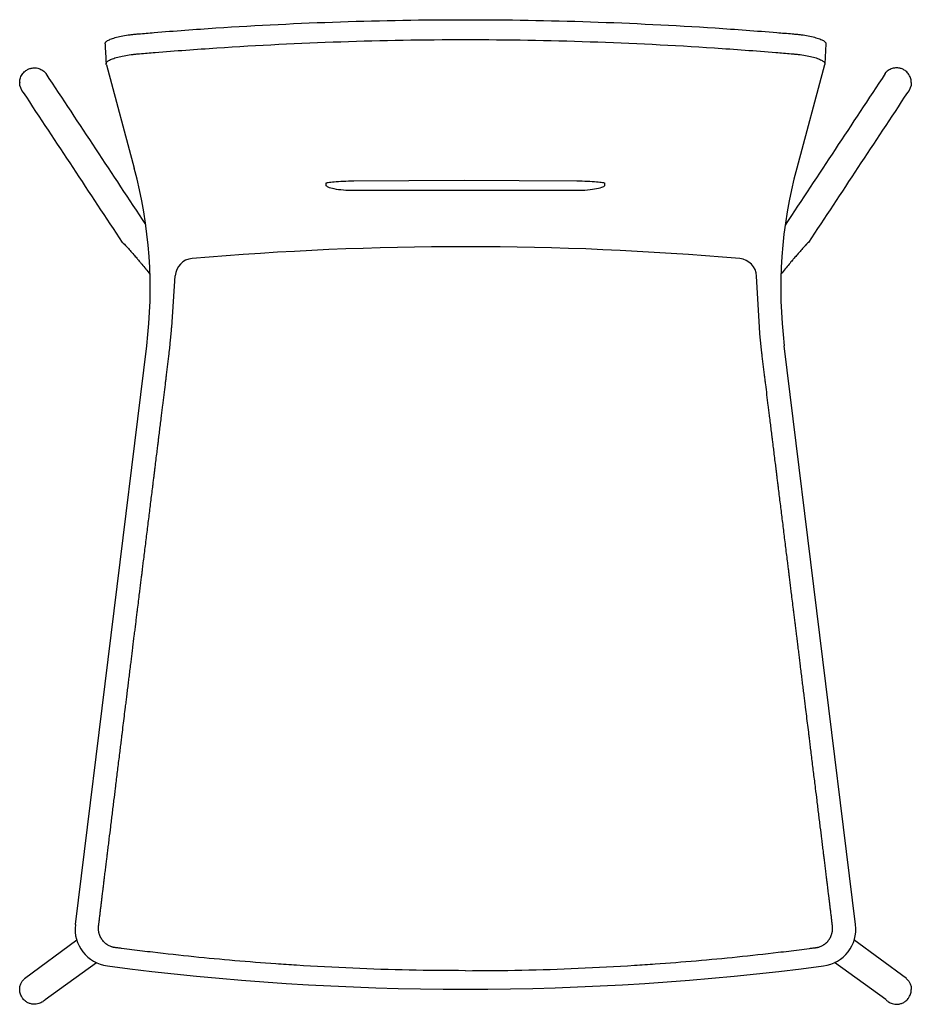
# Model space of a CAD drawing. Extents: x 38696 to 40463, y -6775 to -5085.
# Drawn here: x 38843 to 39324, y -5615 to -5085 of the extents above; entities that cross this region are included whole.
import ezdxf

# ---------------------------------------------------------------- set-up
doc = ezdxf.new("R2010")
doc.units = 0
doc.header["$LTSCALE"] = 0.5
doc.layers.get('0').update_dxf_attribs({"linetype": 'CONTINUOUS', "lineweight": 30})

msp = doc.modelspace()

# ---------------------------------------------------------------- linework, layer by layer
for p, q in [((39277.762, -5097.96), (39277.164, -5108.671)), ((38890.197, -5109.314), (38905.158, -5164.86)), ((39276.971, -5109.314), (39262.011, -5164.86)), ((38857.704, -5113.975), (38857.004, -5113.176)), ((39309.678, -5113.975), (39310.183, -5113.181)), ((38925.339, -5250.415), (38927.191, -5222.843)), ((39241.885, -5250.415), (39240.409, -5223.008)), ((38873.428, -5572.12), (38911.879, -5260.493)), ((39293.741, -5572.129), (39255.289, -5260.493)), ((38845.977, -5601.244), (38874.32, -5580.38)), ((39321.197, -5601.25), (39292.849, -5580.381)), ((38857.219, -5612.489), (38884.834, -5592.612)), ((39309.955, -5612.494), (39282.334, -5592.612)), ((38845.975, -5601.247), (38845.775, -5601.446)), ((39321.2, -5601.253), (39321.399, -5601.452)), ((38857.004, -5612.703), (38857.204, -5612.504)), ((39310.17, -5612.709), (39309.97, -5612.51))]:
    msp.add_line(p, q)
at = {"lineweight": 30}
for points in [[(39008.529, -5173.53), (39008.529, -5173.492), (39008.529, -5173.386), (39008.529, -5173.21), (39008.529, -5172.91), (39008.601, -5172.832), (39008.815, -5172.747), (39009.17, -5172.655), (39009.663, -5172.559), (39010.288, -5172.46), (39011.039, -5172.36), (39011.91, -5172.262), (39012.892, -5172.167), (39013.976, -5172.076), (39015.152, -5171.991), (39016.407, -5171.913), (39017.731, -5171.844), (39019.111, -5171.785), (39020.534, -5171.738), (39021.986, -5171.703), (39023.529, -5171.68)], [(39143.529, -5176.954), (39113.113, -5176.892), (39082.697, -5176.872), (39023.529, -5176.954), (39022.059, -5176.943), (39020.604, -5176.901), (39019.177, -5176.83), (39017.792, -5176.729), (39016.463, -5176.602), (39015.203, -5176.449), (39014.023, -5176.272), (39012.935, -5176.073), (39011.95, -5175.856), (39011.074, -5175.621), (39010.319, -5175.373), (39009.689, -5175.12), (39009.19, -5174.867), (39008.829, -5174.623), (39008.608, -5174.391), (39008.529, -5174.164), (39008.529, -5173.948), (39008.529, -5173.531)], [(39023.529, -5171.68), (39053.157, -5171.459), (39082.787, -5171.383), (39112.416, -5171.452), (39143.529, -5171.679), (39144.996, -5171.7), (39146.449, -5171.735), (39147.873, -5171.781), (39149.254, -5171.84), (39150.581, -5171.908), (39151.841, -5171.985), (39153.021, -5172.07), (39154.11, -5172.16), (39155.098, -5172.255), (39155.975, -5172.353), (39156.733, -5172.453), (39157.365, -5172.552), (39157.866, -5172.649), (39158.228, -5172.741), (39158.45, -5172.826), (39158.529, -5172.909), (39158.529, -5173.197), (39158.529, -5173.384), (39158.529, -5173.493), (39158.529, -5173.53)], [(39158.529, -5173.53), (39158.529, -5173.681), (39158.529, -5174.163), (39158.457, -5174.38), (39158.243, -5174.611), (39157.888, -5174.854), (39157.396, -5175.107), (39156.773, -5175.36), (39156.024, -5175.608), (39155.156, -5175.844), (39154.177, -5176.062), (39153.093, -5176.262), (39151.918, -5176.44), (39150.661, -5176.594), (39149.336, -5176.723), (39147.954, -5176.825), (39146.529, -5176.898), (39145.074, -5176.941), (39143.529, -5176.954)]]:
    msp.add_lwpolyline(points, dxfattribs=at)
at = {"extrusion": (0, 0, -1)}
for centre, radius, start, end in [((-37298.599, -5192.138), 1593.593, 176.611312, 176.997715), ((-38851.375, -5118.82), 7.929, 317.38254, 0.0124), ((-39315.811, -5118.826), 7.929, 179.98906, 222.61888), ((-38851.375, -5607.059), 7.928, 359.98779, 45.0645), ((-39315.799, -5607.065), 7.928, 134.93696, 180.01367), ((-39323.692, -5607.069), 0.035, 130.56923, 176.24803)]:
    msp.add_arc(centre, radius, start, end, dxfattribs=at)
for centre, radius, start, end in [((-182732.672, -151615.298), 265640.607, 33.44913655, 33.4701167), ((260900.054, -151615.298), 265640.607, 146.5298833, 146.55096916), ((38843.482, -5118.816), 0.035, 183.75376, 229.43222), ((-182744.925, -151625.375), 265640.607, 33.44920569, 33.47008146), ((260907.571, -151628.718), 265638.66, 146.52877804, 146.54965389), ((38663.761, -5229.878), 250, 352.96597, 15.0743), ((39503.408, -5229.878), 250, 164.9257, 187.03403), ((39083.612, -6905.829), 1698.677, 85.012491, 94.974968), ((38937.169, -5223.514), 10, 94.97497, 176.15646), ((39230.423, -5223.546), 10, 3.08294, 85.01249), ((38893.278, -5574.57), 20, 172.96597, 262.55792), ((39273.892, -5574.578), 20, 277.43947, 7.03403), ((39083.618, -4117.41), 1489.538, 262.557917, 277.439471)]:
    msp.add_arc(centre, radius, start, end)
for points, knots in [([(38889.406, -5097.942), (38889.4, -5097.842), (38889.409, -5097.738), (38889.476, -5097.48), (38889.554, -5097.321), (38889.787, -5097.001), (38889.943, -5096.839), (38890.332, -5096.514), (38890.563, -5096.351), (38891.366, -5095.87), (38892.043, -5095.554), (38893.655, -5094.946), (38894.587, -5094.653), (38896.671, -5094.104), (38897.818, -5093.849), (38900.268, -5093.389), (38901.567, -5093.185), (38903.577, -5092.925), (38904.253, -5092.846), (38905.281, -5092.739), (38905.626, -5092.705), (38906.144, -5092.658), (38906.334, -5092.641), (38907.109, -5092.575), (38907.306, -5092.558), (38910.251, -5092.307), (38913.024, -5092.075), (38926.897, -5090.946), (38938.013, -5090.126), (38971.448, -5087.926), (38993.813, -5086.808), (39038.633, -5085.31), (39061.079, -5084.93), (39083.546, -5084.929), (39083.563, -5084.929), (39083.58, -5084.929)], [333.6931761, 333.6931761, 333.6931761, 333.6931761, 335.0882802, 335.0882802, 337.188371, 337.188371, 339.2884618, 339.2884618, 341.3885526, 341.3885526, 345.5887341, 345.5887341, 349.7889157, 349.7889157, 353.9890973, 353.9890973, 358.1892789, 358.1892789, 360.2893696, 360.2893696, 361.339415, 361.339415, 361.8644377, 361.8644377, 362.3894604, 362.3894604, 370.7898236, 370.7898236, 404.3912762, 404.3912762, 471.677266, 471.677266, 538.9632559, 538.9632559, 539.0147184, 539.0147184, 539.0147184, 539.0147184]), ([(39083.58, -5084.929), (39106.048, -5084.93), (39128.5, -5085.309), (39173.366, -5086.808), (39195.755, -5087.928), (39229.178, -5090.128), (39240.259, -5090.945), (39254.088, -5092.071), (39256.853, -5092.301), (39259.789, -5092.551), (39260.678, -5092.627), (39261.024, -5092.658), (39261.196, -5092.673), (39261.712, -5092.722), (39262.055, -5092.756), (39263.077, -5092.864), (39263.752, -5092.944), (39265.746, -5093.207), (39267.035, -5093.412), (39269.466, -5093.874), (39270.604, -5094.13), (39272.667, -5094.679), (39273.59, -5094.971), (39275.182, -5095.579), (39275.849, -5095.894), (39276.64, -5096.375), (39276.868, -5096.537), (39277.249, -5096.861), (39277.401, -5097.023), (39277.626, -5097.342), (39277.7, -5097.499), (39277.755, -5097.73), (39277.765, -5097.807), (39277.765, -5097.908), (39277.764, -5097.934), (39277.762, -5097.96)], [539.0147184, 539.0147184, 539.0147184, 539.0147184, 606.3537262, 606.3537262, 673.7441964, 673.7441964, 707.2540998, 707.2540998, 715.6315756, 715.6315756, 716.1551679, 716.1551679, 716.6787601, 716.6787601, 717.7259446, 717.7259446, 719.8203136, 719.8203136, 724.0090515, 724.0090515, 728.1977894, 728.1977894, 732.3865273, 732.3865273, 736.5752653, 736.5752653, 738.6696342, 738.6696342, 740.7640032, 740.7640032, 742.8583721, 742.8583721, 743.9055566, 743.9055566, 744.2608992, 744.2608992, 744.2608992, 744.2608992]), ([(38890.197, -5109.314), (38890.186, -5109.284), (38890.175, -5109.254), (38890.136, -5109.15), (38890.107, -5109.072), (38890.056, -5108.937), (38890.039, -5108.891), (38889.993, -5108.674), (38889.996, -5108.518), (38890.079, -5108.207), (38890.158, -5108.049), (38890.392, -5107.729), (38890.549, -5107.566), (38890.939, -5107.241), (38891.172, -5107.078), (38891.976, -5106.596), (38892.652, -5106.28), (38894.263, -5105.67), (38895.194, -5105.378), (38897.275, -5104.828), (38898.419, -5104.573), (38900.863, -5104.113), (38902.159, -5103.909), (38904.163, -5103.648), (38904.838, -5103.569), (38905.862, -5103.462), (38906.206, -5103.428), (38906.722, -5103.38), (38906.912, -5103.363), (38907.684, -5103.297), (38907.881, -5103.28), (38910.817, -5103.028), (38913.581, -5102.797), (38927.409, -5101.664), (38938.489, -5100.842), (38971.815, -5098.636), (38994.108, -5097.515), (39038.782, -5096.013), (39061.154, -5095.632), (39083.546, -5095.632), (39083.564, -5095.632), (39083.581, -5095.632)], [330.4666384, 330.4666384, 330.4666384, 330.4666384, 330.8880986, 330.8880986, 331.938144, 331.938144, 332.9881894, 332.9881894, 335.0882802, 335.0882802, 337.188371, 337.188371, 339.2884618, 339.2884618, 341.3885526, 341.3885526, 345.5887341, 345.5887341, 349.7889157, 349.7889157, 353.9890973, 353.9890973, 358.1892789, 358.1892789, 360.2893696, 360.2893696, 361.339415, 361.339415, 361.8644377, 361.8644377, 362.3894604, 362.3894604, 370.7898236, 370.7898236, 404.3912762, 404.3912762, 471.677266, 471.677266, 538.9632559, 538.9632559, 539.0153971, 539.0153971, 539.0153971, 539.0153971]), ([(39083.581, -5095.632), (39105.973, -5095.632), (39128.352, -5096.012), (39173.071, -5097.515), (39195.387, -5098.638), (39228.701, -5100.844), (39239.747, -5101.663), (39253.532, -5102.792), (39256.287, -5103.023), (39259.214, -5103.274), (39260.101, -5103.35), (39260.445, -5103.38), (39260.617, -5103.396), (39261.131, -5103.444), (39261.473, -5103.479), (39262.492, -5103.587), (39263.165, -5103.667), (39265.154, -5103.93), (39266.439, -5104.136), (39268.864, -5104.598), (39270, -5104.854), (39272.06, -5105.404), (39272.982, -5105.696), (39274.573, -5106.305), (39275.24, -5106.62), (39276.032, -5107.102), (39276.26, -5107.264), (39276.642, -5107.588), (39276.795, -5107.75), (39277.022, -5108.069), (39277.098, -5108.227), (39277.155, -5108.458), (39277.165, -5108.534), (39277.167, -5108.685), (39277.157, -5108.765), (39277.128, -5108.897), (39277.106, -5108.955), (39277.051, -5109.102), (39277.023, -5109.175), (39276.988, -5109.271), (39276.979, -5109.292), (39276.971, -5109.314)], [539.0153971, 539.0153971, 539.0153971, 539.0153971, 606.3537262, 606.3537262, 673.7441964, 673.7441964, 707.2540998, 707.2540998, 715.6315756, 715.6315756, 716.1551679, 716.1551679, 716.6787601, 716.6787601, 717.7259446, 717.7259446, 719.8203136, 719.8203136, 724.0090515, 724.0090515, 728.1977894, 728.1977894, 732.3865273, 732.3865273, 736.5752653, 736.5752653, 738.6696342, 738.6696342, 740.7640032, 740.7640032, 742.8583721, 742.8583721, 743.9055566, 743.9055566, 744.9527411, 744.9527411, 745.9999256, 745.9999256, 747.0471101, 747.0471101, 747.3521726, 747.3521726, 747.3521726, 747.3521726]), ([(38843.447, -5118.818), (38843.447, -5118.311), (38843.572, -5117.006), (38844.165, -5115.339), (38845.279, -5113.624), (38846.626, -5112.341), (38848.385, -5111.384), (38850.312, -5110.843), (38852.172, -5110.823), (38854.165, -5111.277), (38855.709, -5112.04), (38856.678, -5112.85), (38857.005, -5113.176)], [0, 0, 0, 0, 1.5256819, 3.9099222, 5.2513546, 7.6381787, 9.4292916, 11.2204019, 13.6069074, 14.9481763, 17.3328963, 18.7218911, 18.7218911, 18.7218911, 18.7218911]), ([(39323.74, -5118.824), (39323.74, -5118.317), (39323.615, -5117.012), (39323.021, -5115.346), (39321.908, -5113.63), (39320.561, -5112.347), (39318.802, -5111.39), (39316.874, -5110.849), (39315.015, -5110.829), (39313.022, -5111.282), (39311.477, -5112.046), (39310.509, -5112.856), (39310.181, -5113.182)], [0, 0, 0, 0, 1.5256819, 3.9099222, 5.2513546, 7.6381787, 9.4292916, 11.2204019, 13.6069074, 14.9481763, 17.3328963, 18.7218911, 18.7218911, 18.7218911, 18.7218911]), ([(38898.9, -5204.931), (38898.9, -5204.931), (38898.904, -5204.935), (38900.166, -5206.171), (38900.376, -5206.38), (38900.722, -5206.737), (38901.227, -5207.276), (38901.97, -5208.091), (38903.156, -5209.422), (38904.667, -5211.158), (38906.272, -5213.039), (38907.389, -5214.361), (38908.146, -5215.262), (38908.747, -5215.98), (38909.779, -5217.218), (38910.666, -5218.288), (38911.383, -5219.158), (38911.385, -5219.16), (38911.387, -5219.163), (38911.389, -5219.165), (38912.137, -5220.073), (38912.885, -5220.981), (38913.633, -5221.889)], [2.7436502, 2.7436502, 2.7436502, 2.7436502, 2.9278033, 4.2334247, 5.8454128, 7.153897, 9.249402, 11.5918085, 14.0176149, 18.562925, 21.551756, 23.3268052, 24.6578013, 25.5457403, 26.4343466, 29.9203878, 29.9203878, 29.9203878, 29.9304283, 29.9304283, 29.9304283, 33.5679539, 33.5679539, 33.5679539, 33.5679539]), ([(39268.285, -5204.936), (39268.285, -5204.936), (39268.281, -5204.939), (39266.994, -5206.171), (39266.784, -5206.38), (39266.438, -5206.737), (39265.933, -5207.276), (39265.19, -5208.091), (39264.005, -5209.422), (39262.494, -5211.158), (39260.889, -5213.039), (39259.772, -5214.361), (39259.015, -5215.262), (39258.414, -5215.98), (39257.384, -5217.214), (39256.501, -5218.28), (39255.787, -5219.146), (39255.785, -5219.149), (39255.783, -5219.151), (39255.781, -5219.154), (39255.033, -5220.062), (39254.284, -5220.97), (39253.536, -5221.879)], [2.7436502, 2.7436502, 2.7436502, 2.7436502, 2.9278033, 4.2334247, 5.8454128, 7.153897, 9.249402, 11.5918085, 14.0176149, 18.562925, 21.551756, 23.3268052, 24.6578013, 25.5457403, 26.4343466, 29.9050702, 29.9050702, 29.9050702, 29.915135, 29.915135, 29.915135, 33.5547154, 33.5547154, 33.5547154, 33.5547154]), ([(39083.618, -5596.948), (39073.491, -5596.948), (39063.364, -5596.842), (39032.993, -5596.201), (39012.756, -5595.347), (38988.857, -5593.832), (38985.163, -5593.584), (38974.082, -5592.796), (38966.699, -5592.214), (38944.568, -5590.297), (38929.835, -5588.79), (38913.267, -5586.839), (38911.399, -5586.615), (38905.797, -5585.933), (38902.064, -5585.463), (38897.668, -5584.893), (38897.002, -5584.806), (38896.033, -5584.679), (38895.731, -5584.64), (38895.261, -5584.578), (38895.093, -5584.556), (38894.866, -5584.525), (38894.805, -5584.517), (38894.702, -5584.504), (38894.657, -5584.498), (38894.563, -5584.485), (38894.519, -5584.479), (38894.436, -5584.466), (38894.377, -5584.457), (38894.264, -5584.438), (38894.207, -5584.427), (38894.055, -5584.399), (38893.957, -5584.379), (38893.767, -5584.337), (38893.672, -5584.314), (38893.386, -5584.242), (38893.196, -5584.187), (38892.709, -5584.031), (38892.41, -5583.919), (38891.821, -5583.664), (38891.53, -5583.521), (38890.998, -5583.224), (38890.76, -5583.078), (38890.412, -5582.844), (38890.296, -5582.763), (38890.105, -5582.623), (38890.034, -5582.57), (38889.88, -5582.449), (38889.798, -5582.384), (38889.553, -5582.181), (38889.387, -5582.035), (38889.183, -5581.845), (38889.121, -5581.785), (38889.002, -5581.669), (38888.943, -5581.61), (38888.768, -5581.43), (38888.654, -5581.306), (38888.319, -5580.926), (38888.106, -5580.66), (38887.496, -5579.818), (38887.142, -5579.204), (38886.699, -5578.244), (38886.557, -5577.882), (38886.352, -5577.269), (38886.279, -5577.019), (38886.179, -5576.63), (38886.147, -5576.49), (38886.078, -5576.164), (38886.042, -5575.969), (38885.981, -5575.58), (38885.955, -5575.379), (38885.919, -5575.003), (38885.906, -5574.831), (38885.891, -5574.543), (38885.888, -5574.432), (38885.884, -5574.261), (38885.884, -5574.184), (38885.884, -5574.046), (38885.884, -5573.979), (38885.888, -5573.809), (38885.891, -5573.708), (38885.901, -5573.505), (38885.907, -5573.4), (38885.92, -5573.241), (38885.924, -5573.187), (38885.932, -5573.106), (38885.934, -5573.086), (38885.939, -5573.034), (38885.942, -5573.006), (38885.952, -5572.915), (38885.96, -5572.845), (38885.98, -5572.676), (38885.993, -5572.574), (38886.015, -5572.395), (38886.023, -5572.326), (38886.038, -5572.203), (38886.045, -5572.142), (38886.067, -5571.96), (38886.082, -5571.841), (38886.125, -5571.488), (38886.152, -5571.261), (38886.199, -5570.871), (38886.22, -5570.704), (38886.279, -5570.217), (38886.319, -5569.884), (38886.403, -5569.189), (38886.447, -5568.828), (38886.584, -5567.694), (38886.685, -5566.869), (38886.876, -5565.295), (38886.962, -5564.585), (38887.097, -5563.473), (38887.144, -5563.085), (38887.235, -5562.342), (38887.279, -5561.981), (38887.365, -5561.277), (38887.405, -5560.942), (38887.485, -5560.29), (38887.524, -5559.97), (38887.604, -5559.315), (38887.645, -5558.982), (38887.727, -5558.311), (38887.769, -5557.963), (38887.847, -5557.328), (38887.882, -5557.04), (38887.949, -5556.492), (38887.982, -5556.227), (38888.075, -5555.463), (38888.133, -5554.991), (38888.222, -5554.269), (38888.256, -5553.997), (38888.318, -5553.488), (38888.347, -5553.253), (38888.424, -5552.624), (38888.475, -5552.206), (38888.584, -5551.318), (38888.642, -5550.844), (38888.751, -5549.955), (38888.8, -5549.55), (38888.894, -5548.788), (38888.938, -5548.434), (38889.019, -5547.773), (38889.055, -5547.474), (38889.162, -5546.603), (38889.231, -5546.041), (38889.364, -5544.963), (38889.427, -5544.446), (38889.562, -5543.352), (38889.632, -5542.785), (38889.758, -5541.759), (38889.819, -5541.27), (38889.939, -5540.294), (38890, -5539.799), (38890.122, -5538.802), (38890.184, -5538.302), (38890.352, -5536.935), (38890.458, -5536.074), (38890.667, -5534.379), (38890.77, -5533.54), (38891.008, -5531.608), (38891.143, -5530.513), (38891.415, -5528.299), (38891.552, -5527.192), (38891.961, -5523.87), (38892.234, -5521.654), (38892.649, -5518.277), (38892.793, -5517.113), (38893.077, -5514.807), (38893.218, -5513.663), (38893.647, -5510.181), (38893.944, -5507.766), (38894.512, -5503.156), (38894.784, -5500.95), (38895.219, -5497.421), (38895.381, -5496.104), (38895.707, -5493.458), (38895.871, -5492.132), (38896.192, -5489.524), (38896.351, -5488.24), (38896.834, -5484.324), (38897.174, -5481.565), (38897.646, -5477.737), (38897.785, -5476.61), (38898.058, -5474.394), (38898.192, -5473.309), (38898.425, -5471.422), (38898.524, -5470.624), (38898.826, -5468.177), (38899.035, -5466.481), (38899.442, -5463.187), (38899.64, -5461.581), (38900.041, -5458.336), (38900.243, -5456.697), (38900.566, -5454.084), (38900.689, -5453.088), (38900.934, -5451.101), (38901.058, -5450.1), (38901.322, -5447.967), (38901.462, -5446.829), (38901.741, -5444.57), (38901.879, -5443.451), (38902.153, -5441.237), (38902.289, -5440.137), (38902.569, -5437.874), (38902.713, -5436.711), (38903.017, -5434.251), (38903.175, -5432.971), (38903.452, -5430.728), (38903.573, -5429.757), (38903.817, -5427.783), (38903.941, -5426.778), (38904.191, -5424.756), (38904.317, -5423.738), (38904.695, -5420.681), (38904.948, -5418.638), (38905.322, -5415.612), (38905.447, -5414.604), (38905.692, -5412.619), (38905.813, -5411.641), (38906.047, -5409.751), (38906.16, -5408.84), (38906.391, -5406.972), (38906.509, -5406.02), (38906.743, -5404.124), (38906.86, -5403.18), (38907.152, -5400.817), (38907.325, -5399.42), (38907.672, -5396.621), (38907.845, -5395.222), (38908.148, -5392.774), (38908.276, -5391.733), (38908.533, -5389.66), (38908.66, -5388.629), (38908.907, -5386.633), (38909.028, -5385.658), (38909.236, -5383.977), (38909.323, -5383.273), (38909.501, -5381.829), (38909.593, -5381.093), (38909.806, -5379.366), (38909.928, -5378.379), (38910.221, -5376.016), (38910.388, -5374.666), (38910.725, -5371.938), (38910.897, -5370.55), (38911.24, -5367.774), (38911.411, -5366.391), (38911.752, -5363.638), (38911.921, -5362.267), (38912.431, -5358.148), (38912.776, -5355.355), (38913.28, -5351.275), (38913.444, -5349.953), (38913.774, -5347.278), (38913.941, -5345.932), (38914.272, -5343.249), (38914.438, -5341.905), (38914.767, -5339.248), (38914.929, -5337.93), (38915.172, -5335.966), (38915.254, -5335.307), (38915.39, -5334.201), (38915.446, -5333.751), (38915.559, -5332.838), (38915.615, -5332.376), (38915.757, -5331.229), (38915.842, -5330.538), (38916.015, -5329.144), (38916.1, -5328.449), (38916.268, -5327.089), (38916.35, -5326.425), (38916.592, -5324.469), (38916.75, -5323.187), (38917.08, -5320.518), (38917.25, -5319.141), (38917.555, -5316.67), (38917.689, -5315.581), (38917.927, -5313.655), (38918.031, -5312.813), (38918.241, -5311.111), (38918.347, -5310.253), (38918.604, -5308.17), (38918.754, -5306.949), (38919.053, -5304.529), (38919.201, -5303.329), (38919.499, -5300.908), (38919.65, -5299.685), (38919.919, -5297.502), (38920.037, -5296.545), (38920.272, -5294.639), (38920.39, -5293.687), (38920.745, -5290.806), (38920.991, -5288.808), (38921.461, -5285), (38921.685, -5283.184), (38922.013, -5280.523), (38922.107, -5279.757), (38922.3, -5278.197), (38922.397, -5277.409), (38922.618, -5275.614), (38922.742, -5274.612), (38922.983, -5272.651), (38923.102, -5271.688), (38923.275, -5270.287), (38923.331, -5269.831), (38923.444, -5268.91), (38923.502, -5268.444), (38923.622, -5267.469), (38923.684, -5266.962), (38923.781, -5266.149), (38923.817, -5265.848), (38923.886, -5265.255), (38923.92, -5264.965), (38923.985, -5264.398), (38924.016, -5264.126), (38924.104, -5263.349), (38924.157, -5262.876), (38924.233, -5262.18), (38924.261, -5261.928), (38924.31, -5261.472), (38924.332, -5261.263), (38924.377, -5260.843), (38924.399, -5260.634), (38924.446, -5260.175), (38924.472, -5259.928), (38924.553, -5259.136), (38924.613, -5258.541), (38924.729, -5257.349), (38924.785, -5256.767), (38924.895, -5255.586), (38924.95, -5254.991), (38925.056, -5253.806), (38925.107, -5253.214), (38925.208, -5252.026), (38925.258, -5251.425), (38925.316, -5250.703), (38925.328, -5250.558), (38925.339, -5250.415)], [1629.3544191, 1629.3544191, 1629.3544191, 1629.3544191, 1660.4867543, 1660.4867543, 1722.7514245, 1722.7514245, 1734.1407436, 1734.1407436, 1756.9193818, 1756.9193818, 1802.4766581, 1802.4766581, 1808.2681919, 1808.2681919, 1819.8512595, 1819.8512595, 1821.919331, 1821.919331, 1822.859945, 1822.859945, 1823.3795602, 1823.3795602, 1823.5657358, 1823.5657358, 1823.7519115, 1823.7519115, 1824.0017226, 1824.0017226, 1824.371702, 1824.371702, 1824.7416813, 1824.7416813, 1825.3542345, 1825.3542345, 1825.9667878, 1825.9667878, 1827.1918943, 1827.1918943, 1829.1454559, 1829.1454559, 1831.0990175, 1831.0990175, 1832.7331311, 1832.7331311, 1833.556781, 1833.556781, 1834.1335148, 1834.1335148, 1834.7102486, 1834.7102486, 1835.8637161, 1835.8637161, 1836.3160923, 1836.3160923, 1836.7684684, 1836.7684684, 1837.6732206, 1837.6732206, 1839.4827251, 1839.4827251, 1843.2150628, 1843.2150628, 1845.5508029, 1845.5508029, 1847.2394367, 1847.2394367, 1848.2109991, 1848.2109991, 1849.3805068, 1849.3805068, 1850.5500145, 1850.5500145, 1851.4870098, 1851.4870098, 1852.0727271, 1852.0727271, 1852.4293069, 1852.4293069, 1852.7858866, 1852.7858866, 1853.3622255, 1853.3622255, 1853.9385644, 1853.9385644, 1854.2462377, 1854.2462377, 1854.4032298, 1854.4032298, 1854.5602219, 1854.5602219, 1854.874206, 1854.874206, 1855.227932, 1855.227932, 1855.423596, 1855.423596, 1855.61926, 1855.61926, 1856.010588, 1856.010588, 1856.7932441, 1856.7932441, 1857.4014799, 1857.4014799, 1858.6179516, 1858.6179516, 1859.8344233, 1859.8344233, 1862.2673666, 1862.2673666, 1864.0717198, 1864.0717198, 1865.0077238, 1865.0077238, 1865.8350463, 1865.8350463, 1866.6623688, 1866.6623688, 1867.4896913, 1867.4896913, 1868.3170138, 1868.3170138, 1869.1443363, 1869.1443363, 1869.8224554, 1869.8224554, 1870.5005745, 1870.5005745, 1871.8633795, 1871.8633795, 1872.7544852, 1872.7544852, 1873.645591, 1873.645591, 1875.0089896, 1875.0089896, 1876.3723882, 1876.3723882, 1877.4270491, 1877.4270491, 1878.2842928, 1878.2842928, 1878.9734228, 1878.9734228, 1880.3516828, 1880.3516828, 1881.7299428, 1881.7299428, 1883.3920788, 1883.3920788, 1884.8861459, 1884.8861459, 1886.380213, 1886.380213, 1887.8742802, 1887.8742802, 1890.4830614, 1890.4830614, 1893.0918425, 1893.0918425, 1896.4420486, 1896.4420486, 1899.7922547, 1899.7922547, 1906.4926668, 1906.4926668, 1910.0446358, 1910.0446358, 1913.5966048, 1913.5966048, 1920.7005428, 1920.7005428, 1927.42678, 1927.42678, 1931.4019788, 1931.4019788, 1935.3771777, 1935.3771777, 1939.3523766, 1939.3523766, 1947.3027743, 1947.3027743, 1950.688159, 1950.688159, 1954.0735437, 1954.0735437, 1956.5202871, 1956.5202871, 1961.413774, 1961.413774, 1966.3072609, 1966.3072609, 1971.2007478, 1971.2007478, 1974.2744315, 1974.2744315, 1977.3481152, 1977.3481152, 1980.6834919, 1980.6834919, 1984.0188686, 1984.0188686, 1987.3542453, 1987.3542453, 1990.826063, 1990.826063, 1994.791861, 1994.791861, 1997.8358862, 1997.8358862, 2000.8799114, 2000.8799114, 2003.9239366, 2003.9239366, 2010.011987, 2010.011987, 2013.0878637, 2013.0878637, 2016.1637404, 2016.1637404, 2018.9807624, 2018.9807624, 2021.7977844, 2021.7977844, 2024.6148064, 2024.6148064, 2028.9536206, 2028.9536206, 2033.2924348, 2033.2924348, 2036.4036119, 2036.4036119, 2039.514789, 2039.514789, 2042.6259661, 2042.6259661, 2044.8329228, 2044.8329228, 2047.0398795, 2047.0398795, 2049.9935725, 2049.9935725, 2054.2206397, 2054.2206397, 2058.4477069, 2058.4477069, 2062.6747741, 2062.6747741, 2066.9018413, 2066.9018413, 2075.3559757, 2075.3559757, 2079.5317014, 2079.5317014, 2083.7074272, 2083.7074272, 2087.7413537, 2087.7413537, 2091.7752802, 2091.7752802, 2093.8338224, 2093.8338224, 2095.2586847, 2095.2586847, 2096.6835471, 2096.6835471, 2098.7710647, 2098.7710647, 2100.8585822, 2100.8585822, 2102.8951592, 2102.8951592, 2106.9683133, 2106.9683133, 2111.0414673, 2111.0414673, 2114.3868683, 2114.3868683, 2117.002226, 2117.002226, 2119.6175837, 2119.6175837, 2123.341558, 2123.341558, 2127.0655322, 2127.0655322, 2130.7895065, 2130.7895065, 2133.707181, 2133.707181, 2136.6248554, 2136.6248554, 2142.4602044, 2142.4602044, 2148.2955533, 2148.2955533, 2150.5987439, 2150.5987439, 2152.9019345, 2152.9019345, 2155.871584, 2155.871584, 2158.8412336, 2158.8412336, 2160.2138225, 2160.2138225, 2161.5864115, 2161.5864115, 2162.9961772, 2162.9961772, 2163.7926105, 2163.7926105, 2164.5890437, 2164.5890437, 2165.385477, 2165.385477, 2166.9783436, 2166.9783436, 2167.9826461, 2167.9826461, 2168.9869486, 2168.9869486, 2170.0420111, 2170.0420111, 2171.0970736, 2171.0970736, 2173.2071987, 2173.2071987, 2174.9140452, 2174.9140452, 2176.6208918, 2176.6208918, 2178.3277383, 2178.3277383, 2180.0345848, 2180.0345848, 2180.4679803, 2180.4679803, 2180.4679803, 2180.4679803]), ([(39083.606, -5596.948), (39093.733, -5596.948), (39103.86, -5596.842), (39134.231, -5596.201), (39154.468, -5595.347), (39178.367, -5593.832), (39182.061, -5593.584), (39193.142, -5592.796), (39200.525, -5592.214), (39222.656, -5590.297), (39237.389, -5588.79), (39253.957, -5586.839), (39255.825, -5586.615), (39261.427, -5585.933), (39265.16, -5585.463), (39269.556, -5584.893), (39270.222, -5584.806), (39271.19, -5584.679), (39271.493, -5584.64), (39271.963, -5584.578), (39272.131, -5584.556), (39272.358, -5584.525), (39272.419, -5584.517), (39272.522, -5584.504), (39272.567, -5584.498), (39272.661, -5584.485), (39272.704, -5584.479), (39272.788, -5584.466), (39272.847, -5584.457), (39272.959, -5584.438), (39273.016, -5584.427), (39273.169, -5584.399), (39273.266, -5584.379), (39273.457, -5584.337), (39273.552, -5584.314), (39273.838, -5584.242), (39274.028, -5584.187), (39274.515, -5584.031), (39274.814, -5583.919), (39275.402, -5583.664), (39275.693, -5583.521), (39276.226, -5583.224), (39276.463, -5583.078), (39276.812, -5582.844), (39276.927, -5582.763), (39277.118, -5582.623), (39277.189, -5582.57), (39277.344, -5582.449), (39277.425, -5582.384), (39277.671, -5582.181), (39277.837, -5582.035), (39278.041, -5581.845), (39278.103, -5581.785), (39278.222, -5581.669), (39278.281, -5581.61), (39278.455, -5581.43), (39278.57, -5581.306), (39278.905, -5580.926), (39279.118, -5580.66), (39279.728, -5579.818), (39280.082, -5579.204), (39280.525, -5578.244), (39280.667, -5577.882), (39280.872, -5577.269), (39280.945, -5577.019), (39281.045, -5576.63), (39281.077, -5576.49), (39281.146, -5576.164), (39281.182, -5575.969), (39281.243, -5575.58), (39281.268, -5575.379), (39281.305, -5575.003), (39281.318, -5574.831), (39281.333, -5574.543), (39281.336, -5574.432), (39281.339, -5574.261), (39281.34, -5574.184), (39281.34, -5574.046), (39281.339, -5573.979), (39281.336, -5573.809), (39281.333, -5573.708), (39281.323, -5573.505), (39281.316, -5573.4), (39281.304, -5573.241), (39281.299, -5573.187), (39281.292, -5573.106), (39281.29, -5573.086), (39281.285, -5573.034), (39281.282, -5573.006), (39281.272, -5572.915), (39281.264, -5572.845), (39281.244, -5572.676), (39281.231, -5572.574), (39281.209, -5572.395), (39281.201, -5572.326), (39281.186, -5572.203), (39281.179, -5572.142), (39281.156, -5571.96), (39281.142, -5571.841), (39281.099, -5571.488), (39281.072, -5571.261), (39281.024, -5570.871), (39281.004, -5570.704), (39280.945, -5570.217), (39280.905, -5569.884), (39280.82, -5569.189), (39280.777, -5568.828), (39280.639, -5567.694), (39280.539, -5566.869), (39280.348, -5565.295), (39280.262, -5564.585), (39280.127, -5563.473), (39280.08, -5563.085), (39279.989, -5562.342), (39279.945, -5561.981), (39279.859, -5561.277), (39279.818, -5560.942), (39279.738, -5560.29), (39279.699, -5559.97), (39279.619, -5559.315), (39279.579, -5558.982), (39279.497, -5558.311), (39279.454, -5557.963), (39279.377, -5557.328), (39279.341, -5557.04), (39279.274, -5556.492), (39279.242, -5556.227), (39279.148, -5555.463), (39279.09, -5554.991), (39279.002, -5554.269), (39278.968, -5553.997), (39278.906, -5553.488), (39278.877, -5553.253), (39278.8, -5552.624), (39278.749, -5552.206), (39278.64, -5551.318), (39278.582, -5550.844), (39278.473, -5549.955), (39278.423, -5549.55), (39278.33, -5548.788), (39278.286, -5548.434), (39278.205, -5547.773), (39278.169, -5547.474), (39278.062, -5546.603), (39277.993, -5546.041), (39277.86, -5544.963), (39277.796, -5544.446), (39277.662, -5543.352), (39277.592, -5542.785), (39277.465, -5541.759), (39277.405, -5541.27), (39277.285, -5540.294), (39277.224, -5539.799), (39277.102, -5538.802), (39277.04, -5538.302), (39276.872, -5536.935), (39276.766, -5536.074), (39276.557, -5534.379), (39276.454, -5533.54), (39276.216, -5531.608), (39276.081, -5530.513), (39275.808, -5528.299), (39275.672, -5527.192), (39275.263, -5523.87), (39274.99, -5521.654), (39274.574, -5518.277), (39274.431, -5517.113), (39274.147, -5514.807), (39274.006, -5513.663), (39273.577, -5510.181), (39273.28, -5507.766), (39272.712, -5503.156), (39272.44, -5500.95), (39272.005, -5497.421), (39271.843, -5496.104), (39271.516, -5493.458), (39271.353, -5492.132), (39271.032, -5489.524), (39270.873, -5488.24), (39270.39, -5484.324), (39270.05, -5481.565), (39269.578, -5477.737), (39269.439, -5476.61), (39269.165, -5474.394), (39269.031, -5473.309), (39268.799, -5471.422), (39268.7, -5470.624), (39268.398, -5468.177), (39268.189, -5466.481), (39267.782, -5463.187), (39267.584, -5461.581), (39267.183, -5458.336), (39266.981, -5456.697), (39266.658, -5454.084), (39266.535, -5453.088), (39266.289, -5451.101), (39266.165, -5450.1), (39265.902, -5447.967), (39265.762, -5446.829), (39265.483, -5444.57), (39265.344, -5443.451), (39265.07, -5441.237), (39264.934, -5440.137), (39264.655, -5437.874), (39264.511, -5436.711), (39264.207, -5434.251), (39264.049, -5432.971), (39263.771, -5430.728), (39263.651, -5429.757), (39263.407, -5427.783), (39263.283, -5426.778), (39263.033, -5424.756), (39262.907, -5423.738), (39262.529, -5420.681), (39262.276, -5418.638), (39261.902, -5415.612), (39261.777, -5414.604), (39261.532, -5412.619), (39261.411, -5411.641), (39261.177, -5409.751), (39261.064, -5408.84), (39260.833, -5406.972), (39260.715, -5406.02), (39260.481, -5404.124), (39260.364, -5403.18), (39260.072, -5400.817), (39259.899, -5399.42), (39259.552, -5396.621), (39259.379, -5395.222), (39259.076, -5392.774), (39258.947, -5391.733), (39258.691, -5389.66), (39258.564, -5388.629), (39258.317, -5386.633), (39258.196, -5385.658), (39257.988, -5383.977), (39257.901, -5383.273), (39257.722, -5381.829), (39257.631, -5381.093), (39257.418, -5379.366), (39257.296, -5378.379), (39257.003, -5376.016), (39256.836, -5374.666), (39256.499, -5371.938), (39256.327, -5370.55), (39255.984, -5367.774), (39255.813, -5366.391), (39255.472, -5363.638), (39255.303, -5362.267), (39254.793, -5358.148), (39254.448, -5355.355), (39253.944, -5351.275), (39253.78, -5349.953), (39253.45, -5347.278), (39253.283, -5345.932), (39252.952, -5343.249), (39252.786, -5341.905), (39252.457, -5339.248), (39252.294, -5337.93), (39252.052, -5335.966), (39251.97, -5335.307), (39251.834, -5334.201), (39251.778, -5333.751), (39251.665, -5332.838), (39251.608, -5332.376), (39251.467, -5331.229), (39251.381, -5330.538), (39251.209, -5329.144), (39251.123, -5328.449), (39250.956, -5327.089), (39250.874, -5326.425), (39250.632, -5324.469), (39250.473, -5323.187), (39250.144, -5320.518), (39249.974, -5319.141), (39249.669, -5316.67), (39249.535, -5315.581), (39249.297, -5313.655), (39249.193, -5312.813), (39248.983, -5311.111), (39248.877, -5310.253), (39248.62, -5308.17), (39248.47, -5306.949), (39248.171, -5304.529), (39248.023, -5303.329), (39247.724, -5300.908), (39247.574, -5299.685), (39247.304, -5297.502), (39247.186, -5296.545), (39246.951, -5294.639), (39246.834, -5293.687), (39246.478, -5290.806), (39246.233, -5288.808), (39245.763, -5285), (39245.539, -5283.184), (39245.211, -5280.523), (39245.116, -5279.757), (39244.924, -5278.197), (39244.827, -5277.409), (39244.606, -5275.614), (39244.482, -5274.612), (39244.241, -5272.651), (39244.122, -5271.688), (39243.949, -5270.287), (39243.893, -5269.831), (39243.779, -5268.91), (39243.722, -5268.444), (39243.602, -5267.469), (39243.54, -5266.962), (39243.443, -5266.149), (39243.407, -5265.848), (39243.338, -5265.255), (39243.304, -5264.965), (39243.238, -5264.398), (39243.207, -5264.126), (39243.119, -5263.349), (39243.067, -5262.876), (39242.99, -5262.18), (39242.963, -5261.928), (39242.914, -5261.472), (39242.892, -5261.263), (39242.847, -5260.843), (39242.825, -5260.634), (39242.777, -5260.175), (39242.752, -5259.928), (39242.671, -5259.136), (39242.611, -5258.541), (39242.495, -5257.349), (39242.439, -5256.767), (39242.328, -5255.586), (39242.274, -5254.991), (39242.168, -5253.806), (39242.117, -5253.214), (39242.016, -5252.026), (39241.966, -5251.425), (39241.908, -5250.703), (39241.896, -5250.558), (39241.885, -5250.415)], [1629.3544191, 1629.3544191, 1629.3544191, 1629.3544191, 1660.4867543, 1660.4867543, 1722.7514245, 1722.7514245, 1734.1407436, 1734.1407436, 1756.9193818, 1756.9193818, 1802.4766581, 1802.4766581, 1808.2681919, 1808.2681919, 1819.8512595, 1819.8512595, 1821.919331, 1821.919331, 1822.859945, 1822.859945, 1823.3795602, 1823.3795602, 1823.5657358, 1823.5657358, 1823.7519115, 1823.7519115, 1824.0017226, 1824.0017226, 1824.371702, 1824.371702, 1824.7416813, 1824.7416813, 1825.3542345, 1825.3542345, 1825.9667878, 1825.9667878, 1827.1918943, 1827.1918943, 1829.1454559, 1829.1454559, 1831.0990175, 1831.0990175, 1832.7331311, 1832.7331311, 1833.556781, 1833.556781, 1834.1335148, 1834.1335148, 1834.7102486, 1834.7102486, 1835.8637161, 1835.8637161, 1836.3160923, 1836.3160923, 1836.7684684, 1836.7684684, 1837.6732206, 1837.6732206, 1839.4827251, 1839.4827251, 1843.2150628, 1843.2150628, 1845.5508029, 1845.5508029, 1847.2394367, 1847.2394367, 1848.2109991, 1848.2109991, 1849.3805068, 1849.3805068, 1850.5500145, 1850.5500145, 1851.4870098, 1851.4870098, 1852.0727271, 1852.0727271, 1852.4293069, 1852.4293069, 1852.7858866, 1852.7858866, 1853.3622255, 1853.3622255, 1853.9385644, 1853.9385644, 1854.2462377, 1854.2462377, 1854.4032298, 1854.4032298, 1854.5602219, 1854.5602219, 1854.874206, 1854.874206, 1855.227932, 1855.227932, 1855.423596, 1855.423596, 1855.61926, 1855.61926, 1856.010588, 1856.010588, 1856.7932441, 1856.7932441, 1857.4014799, 1857.4014799, 1858.6179516, 1858.6179516, 1859.8344233, 1859.8344233, 1862.2673666, 1862.2673666, 1864.0717198, 1864.0717198, 1865.0077238, 1865.0077238, 1865.8350463, 1865.8350463, 1866.6623688, 1866.6623688, 1867.4896913, 1867.4896913, 1868.3170138, 1868.3170138, 1869.1443363, 1869.1443363, 1869.8224554, 1869.8224554, 1870.5005745, 1870.5005745, 1871.8633795, 1871.8633795, 1872.7544852, 1872.7544852, 1873.645591, 1873.645591, 1875.0089896, 1875.0089896, 1876.3723882, 1876.3723882, 1877.4270491, 1877.4270491, 1878.2842928, 1878.2842928, 1878.9734228, 1878.9734228, 1880.3516828, 1880.3516828, 1881.7299428, 1881.7299428, 1883.3920788, 1883.3920788, 1884.8861459, 1884.8861459, 1886.380213, 1886.380213, 1887.8742802, 1887.8742802, 1890.4830614, 1890.4830614, 1893.0918425, 1893.0918425, 1896.4420486, 1896.4420486, 1899.7922547, 1899.7922547, 1906.4926668, 1906.4926668, 1910.0446358, 1910.0446358, 1913.5966048, 1913.5966048, 1920.7005428, 1920.7005428, 1927.42678, 1927.42678, 1931.4019788, 1931.4019788, 1935.3771777, 1935.3771777, 1939.3523766, 1939.3523766, 1947.3027743, 1947.3027743, 1950.688159, 1950.688159, 1954.0735437, 1954.0735437, 1956.5202871, 1956.5202871, 1961.413774, 1961.413774, 1966.3072609, 1966.3072609, 1971.2007478, 1971.2007478, 1974.2744315, 1974.2744315, 1977.3481152, 1977.3481152, 1980.6834919, 1980.6834919, 1984.0188686, 1984.0188686, 1987.3542453, 1987.3542453, 1990.826063, 1990.826063, 1994.791861, 1994.791861, 1997.8358862, 1997.8358862, 2000.8799114, 2000.8799114, 2003.9239366, 2003.9239366, 2010.011987, 2010.011987, 2013.0878637, 2013.0878637, 2016.1637404, 2016.1637404, 2018.9807624, 2018.9807624, 2021.7977844, 2021.7977844, 2024.6148064, 2024.6148064, 2028.9536206, 2028.9536206, 2033.2924348, 2033.2924348, 2036.4036119, 2036.4036119, 2039.514789, 2039.514789, 2042.6259661, 2042.6259661, 2044.8329228, 2044.8329228, 2047.0398795, 2047.0398795, 2049.9935725, 2049.9935725, 2054.2206397, 2054.2206397, 2058.4477069, 2058.4477069, 2062.6747741, 2062.6747741, 2066.9018413, 2066.9018413, 2075.3559757, 2075.3559757, 2079.5317014, 2079.5317014, 2083.7074272, 2083.7074272, 2087.7413537, 2087.7413537, 2091.7752802, 2091.7752802, 2093.8338224, 2093.8338224, 2095.2586847, 2095.2586847, 2096.6835471, 2096.6835471, 2098.7710647, 2098.7710647, 2100.8585822, 2100.8585822, 2102.8951592, 2102.8951592, 2106.9683133, 2106.9683133, 2111.0414673, 2111.0414673, 2114.3868683, 2114.3868683, 2117.002226, 2117.002226, 2119.6175837, 2119.6175837, 2123.341558, 2123.341558, 2127.0655322, 2127.0655322, 2130.7895065, 2130.7895065, 2133.707181, 2133.707181, 2136.6248554, 2136.6248554, 2142.4602044, 2142.4602044, 2148.2955533, 2148.2955533, 2150.5987439, 2150.5987439, 2152.9019345, 2152.9019345, 2155.871584, 2155.871584, 2158.8412336, 2158.8412336, 2160.2138225, 2160.2138225, 2161.5864115, 2161.5864115, 2162.9961772, 2162.9961772, 2163.7926105, 2163.7926105, 2164.5890437, 2164.5890437, 2165.385477, 2165.385477, 2166.9783436, 2166.9783436, 2167.9826461, 2167.9826461, 2168.9869486, 2168.9869486, 2170.0420111, 2170.0420111, 2171.0970736, 2171.0970736, 2173.2071987, 2173.2071987, 2174.9140452, 2174.9140452, 2176.6208918, 2176.6208918, 2178.3277383, 2178.3277383, 2180.0345848, 2180.0345848, 2180.4679803, 2180.4679803, 2180.4679803, 2180.4679803]), ([(38857.004, -5612.704), (38856.647, -5613.06), (38855.64, -5613.889), (38854.002, -5614.664), (38852.003, -5615.069), (38850.152, -5615.005), (38848.285, -5614.453), (38846.585, -5613.498), (38845.245, -5612.213), (38844.136, -5610.49), (38843.56, -5608.801), (38843.447, -5607.532), (38843.447, -5607.06)], [0, 0, 0, 0, 1.515346, 3.8927711, 5.3806125, 7.6105609, 9.3971607, 11.1851824, 13.4222654, 14.9146636, 17.3032133, 18.7195233, 18.7195233, 18.7195233, 18.7195233]), ([(39310.17, -5612.71), (39310.527, -5613.066), (39311.534, -5613.894), (39313.172, -5614.67), (39315.171, -5615.075), (39317.022, -5615.011), (39318.889, -5614.459), (39320.589, -5613.504), (39321.929, -5612.219), (39323.038, -5610.496), (39323.614, -5608.807), (39323.727, -5607.538), (39323.727, -5607.066)], [0, 0, 0, 0, 1.515346, 3.8927711, 5.3806125, 7.6105609, 9.3971607, 11.1851824, 13.4222654, 14.9146636, 17.3032133, 18.7195233, 18.7195233, 18.7195233, 18.7195233])]:
    msp.add_open_spline(points, degree=3, knots=knots)

doc.saveas('drawing.dxf')
